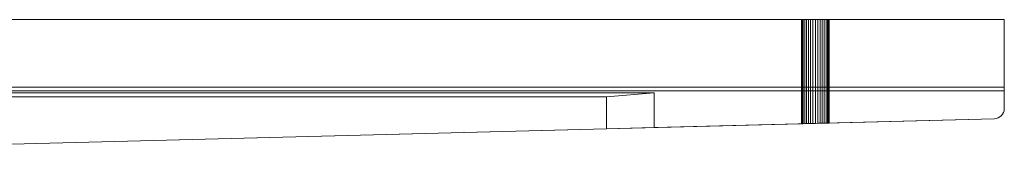
# Model space of a CAD drawing. Units: metres. Extents: x -0.4 to 9.9, y -8.2 to -2.3.
# Drawn here: x 0.1 to 0.6, y -3.7 to -3.6 of the extents above; entities that cross this region are included whole.
import ezdxf

# ---------------------------------------------------------------- set-up
doc = ezdxf.new("R2010")
doc.units = ezdxf.units.M
doc.linetypes.add('AUSGEZOGEN', pattern=[0])
doc.layers.add('Standard', color=7, linetype='AUSGEZOGEN', lineweight=13)

# ---------------------------------------------------------------- blocks, each defined once
blk = doc.blocks.new('Lichtschacht_$F1')
at = {"layer": 'Standard', "color": 7, "linetype": 'AUSGEZOGEN', "lineweight": 13, "transparency": 33554687}
for p, q in [((0.87, 0.455), (0, 0.455)), ((0, 0.455), (0.87, 0.455)), ((0.76811, 0.455), (0.768, 0.455)), ((0.768, 0.455), (0.76811, 0.455)), ((0.76811, 0.455), (0.768, 0.455)), ((0.768, 0.455), (0.76811, 0.455)), ((0.768, 0.455), (0.768, 0.40248)), ((0.768, 0.455), (0.768, 0.40248)), ((0.76811, 0.455), (0.76842, 0.455)), ((0.76842, 0.455), (0.76811, 0.455)), ((0.76811, 0.455), (0.76842, 0.455)), ((0.76842, 0.455), (0.76811, 0.455)), ((0.76811, 0.455), (0.76811, 0.40248)), ((0.76811, 0.455), (0.76811, 0.40248)), ((0.76811, 0.455), (0.76811, 0.40248)), ((0.76811, 0.455), (0.76811, 0.40248)), ((0.76842, 0.455), (0.76894, 0.455)), ((0.76894, 0.455), (0.76842, 0.455)), ((0.76842, 0.455), (0.76894, 0.455)), ((0.76894, 0.455), (0.76842, 0.455)), ((0.76842, 0.455), (0.76842, 0.40249)), ((0.76842, 0.455), (0.76842, 0.40249)), ((0.76842, 0.455), (0.76842, 0.40249)), ((0.76842, 0.455), (0.76842, 0.40249)), ((0.76894, 0.455), (0.76964, 0.455)), ((0.76964, 0.455), (0.76894, 0.455)), ((0.76894, 0.455), (0.76964, 0.455)), ((0.76964, 0.455), (0.76894, 0.455)), ((0.76894, 0.455), (0.76894, 0.4025)), ((0.76894, 0.455), (0.76894, 0.4025)), ((0.76894, 0.455), (0.76894, 0.4025)), ((0.76894, 0.455), (0.76894, 0.4025)), ((0.76964, 0.455), (0.7705, 0.455)), ((0.7705, 0.455), (0.76964, 0.455)), ((0.76964, 0.455), (0.7705, 0.455)), ((0.7705, 0.455), (0.76964, 0.455)), ((0.76964, 0.455), (0.76964, 0.40252)), ((0.76964, 0.455), (0.76964, 0.40252)), ((0.76964, 0.455), (0.76964, 0.40252)), ((0.76964, 0.455), (0.76964, 0.40252)), ((0.7705, 0.455), (0.7715, 0.455)), ((0.7715, 0.455), (0.7705, 0.455)), ((0.7705, 0.455), (0.7715, 0.455)), ((0.7715, 0.455), (0.7705, 0.455)), ((0.7705, 0.455), (0.7705, 0.40255)), ((0.7705, 0.455), (0.7705, 0.40255)), ((0.7705, 0.455), (0.7705, 0.40255)), ((0.7705, 0.455), (0.7705, 0.40255)), ((0.7715, 0.455), (0.77261, 0.455)), ((0.77261, 0.455), (0.7715, 0.455)), ((0.7715, 0.455), (0.77261, 0.455)), ((0.77261, 0.455), (0.7715, 0.455)), ((0.7715, 0.455), (0.7715, 0.40257)), ((0.7715, 0.455), (0.7715, 0.40257)), ((0.7715, 0.455), (0.7715, 0.40257)), ((0.7715, 0.455), (0.7715, 0.40257)), ((0.77261, 0.455), (0.77378, 0.455)), ((0.77378, 0.455), (0.77261, 0.455)), ((0.77261, 0.455), (0.77378, 0.455)), ((0.77378, 0.455), (0.77261, 0.455)), ((0.77261, 0.455), (0.77261, 0.4026)), ((0.77261, 0.455), (0.77261, 0.4026)), ((0.77261, 0.455), (0.77261, 0.4026)), ((0.77261, 0.455), (0.77261, 0.4026)), ((0.77378, 0.455), (0.775, 0.455)), ((0.775, 0.455), (0.77378, 0.455)), ((0.77378, 0.455), (0.775, 0.455)), ((0.775, 0.455), (0.77378, 0.455)), ((0.77378, 0.455), (0.77378, 0.40263)), ((0.77378, 0.455), (0.77378, 0.40263)), ((0.77378, 0.455), (0.77378, 0.40263)), ((0.77378, 0.455), (0.77378, 0.40263)), ((0.775, 0.455), (0.77622, 0.455)), ((0.77622, 0.455), (0.775, 0.455)), ((0.775, 0.455), (0.77622, 0.455)), ((0.77622, 0.455), (0.775, 0.455)), ((0.775, 0.455), (0.775, 0.40266)), ((0.775, 0.455), (0.775, 0.40266)), ((0.775, 0.455), (0.775, 0.40266)), ((0.775, 0.455), (0.775, 0.40266)), ((0.77622, 0.455), (0.77739, 0.455)), ((0.77739, 0.455), (0.77622, 0.455)), ((0.77622, 0.455), (0.77739, 0.455)), ((0.77739, 0.455), (0.77622, 0.455)), ((0.77622, 0.455), (0.77622, 0.40269)), ((0.77622, 0.455), (0.77622, 0.40269)), ((0.77622, 0.455), (0.77622, 0.40269)), ((0.77622, 0.455), (0.77622, 0.40269)), ((0.77739, 0.455), (0.7785, 0.455)), ((0.7785, 0.455), (0.77739, 0.455)), ((0.77739, 0.455), (0.7785, 0.455)), ((0.7785, 0.455), (0.77739, 0.455)), ((0.77739, 0.455), (0.77739, 0.40272)), ((0.77739, 0.455), (0.77739, 0.40272)), ((0.77739, 0.455), (0.77739, 0.40272)), ((0.77739, 0.455), (0.77739, 0.40272)), ((0.7785, 0.455), (0.7795, 0.455)), ((0.7795, 0.455), (0.7785, 0.455)), ((0.7785, 0.455), (0.7795, 0.455)), ((0.7795, 0.455), (0.7785, 0.455)), ((0.7785, 0.455), (0.7785, 0.40275)), ((0.7785, 0.455), (0.7785, 0.40275)), ((0.7785, 0.455), (0.7785, 0.40275)), ((0.7785, 0.455), (0.7785, 0.40275)), ((0.7795, 0.455), (0.78036, 0.455)), ((0.78036, 0.455), (0.7795, 0.455)), ((0.7795, 0.455), (0.78036, 0.455)), ((0.78036, 0.455), (0.7795, 0.455)), ((0.7795, 0.455), (0.7795, 0.40278)), ((0.7795, 0.455), (0.7795, 0.40278)), ((0.7795, 0.455), (0.7795, 0.40278)), ((0.7795, 0.455), (0.7795, 0.40278)), ((0.78036, 0.455), (0.78106, 0.455)), ((0.78106, 0.455), (0.78036, 0.455)), ((0.78036, 0.455), (0.78106, 0.455)), ((0.78106, 0.455), (0.78036, 0.455)), ((0.78036, 0.455), (0.78036, 0.4028)), ((0.78036, 0.455), (0.78036, 0.4028)), ((0.78036, 0.455), (0.78036, 0.4028)), ((0.78036, 0.455), (0.78036, 0.4028)), ((0.78106, 0.455), (0.78158, 0.455)), ((0.78158, 0.455), (0.78106, 0.455)), ((0.78106, 0.455), (0.78158, 0.455)), ((0.78158, 0.455), (0.78106, 0.455)), ((0.78106, 0.455), (0.78106, 0.40282)), ((0.78106, 0.455), (0.78106, 0.40282)), ((0.78106, 0.455), (0.78106, 0.40282)), ((0.78106, 0.455), (0.78106, 0.40282)), ((0.78158, 0.455), (0.78189, 0.455)), ((0.78189, 0.455), (0.78158, 0.455)), ((0.78158, 0.455), (0.78189, 0.455)), ((0.78189, 0.455), (0.78158, 0.455)), ((0.78158, 0.455), (0.78158, 0.40283)), ((0.78158, 0.455), (0.78158, 0.40283)), ((0.78158, 0.455), (0.78158, 0.40283)), ((0.78158, 0.455), (0.78158, 0.40283)), ((0.78189, 0.455), (0.782, 0.455)), ((0.782, 0.455), (0.78189, 0.455)), ((0.78189, 0.455), (0.782, 0.455)), ((0.782, 0.455), (0.78189, 0.455)), ((0.78189, 0.40284), (0.78189, 0.455)), ((0.78189, 0.455), (0.78189, 0.40284)), ((0.78189, 0.40284), (0.78189, 0.455)), ((0.78189, 0.455), (0.78189, 0.40284)), ((0.782, 0.455), (0.782, 0.40284)), ((0.782, 0.455), (0.782, 0.40284)), ((0.87, 0.41), (0.87, 0.455)), ((0.87, 0.455), (0.87, 0.421)), ((0.87, 0.419), (0.87, 0.455)), ((0.87, 0.421), (0.042, 0.421)), ((0.87, 0.419), (0.87, 0.421)), ((0.87, 0.419), (0.044, 0.419)), ((0.053, 0.418), (0.694, 0.418)), ((0.67, 0.416), (0.053, 0.416)), ((0.67, 0.416), (0.694, 0.418)), ((0.67, 0.39994), (0.67, 0.416)), ((0.694, 0.418), (0.694, 0.40056)), ((0.87, 0.41), (0.87, 0.419)), ((0.86775, 0.40588), (0.8685, 0.4065)), ((0.86775, 0.40588), (0.8685, 0.4065)), ((0.8685, 0.4065), (0.86912, 0.40725)), ((0.8685, 0.4065), (0.86912, 0.40725)), ((0.86912, 0.40725), (0.86958, 0.40811)), ((0.86912, 0.40725), (0.86958, 0.40811)), ((0.86958, 0.40811), (0.86988, 0.40903)), ((0.86958, 0.40811), (0.86988, 0.40903)), ((0.86988, 0.40903), (0.87, 0.41)), ((0.86988, 0.40903), (0.87, 0.41)), ((0.095, 0.385), (0.865, 0.405)), ((0.694, 0.40056), (0.865, 0.405)), ((0.76811, 0.40248), (0.768, 0.40248)), ((0.768, 0.40248), (0.76811, 0.40248)), ((0.76811, 0.40248), (0.768, 0.40248)), ((0.768, 0.40248), (0.76811, 0.40248)), ((0.76842, 0.40249), (0.76811, 0.40248)), ((0.76811, 0.40248), (0.76842, 0.40249)), ((0.76842, 0.40249), (0.76811, 0.40248)), ((0.76811, 0.40248), (0.76842, 0.40249)), ((0.76894, 0.4025), (0.76842, 0.40249)), ((0.76842, 0.40249), (0.76894, 0.4025)), ((0.76894, 0.4025), (0.76842, 0.40249)), ((0.76842, 0.40249), (0.76894, 0.4025)), ((0.76964, 0.40252), (0.76894, 0.4025)), ((0.76894, 0.4025), (0.76964, 0.40252)), ((0.76964, 0.40252), (0.76894, 0.4025)), ((0.76894, 0.4025), (0.76964, 0.40252)), ((0.7705, 0.40255), (0.76964, 0.40252)), ((0.76964, 0.40252), (0.7705, 0.40255)), ((0.7705, 0.40255), (0.76964, 0.40252)), ((0.76964, 0.40252), (0.7705, 0.40255)), ((0.7715, 0.40257), (0.7705, 0.40255)), ((0.7705, 0.40255), (0.7715, 0.40257)), ((0.7715, 0.40257), (0.7705, 0.40255)), ((0.7705, 0.40255), (0.7715, 0.40257)), ((0.77261, 0.4026), (0.7715, 0.40257)), ((0.7715, 0.40257), (0.77261, 0.4026)), ((0.77261, 0.4026), (0.7715, 0.40257)), ((0.7715, 0.40257), (0.77261, 0.4026)), ((0.77378, 0.40263), (0.77261, 0.4026)), ((0.77261, 0.4026), (0.77378, 0.40263)), ((0.77378, 0.40263), (0.77261, 0.4026)), ((0.77261, 0.4026), (0.77378, 0.40263)), ((0.775, 0.40266), (0.77378, 0.40263)), ((0.77378, 0.40263), (0.775, 0.40266)), ((0.775, 0.40266), (0.77378, 0.40263)), ((0.77378, 0.40263), (0.775, 0.40266)), ((0.77622, 0.40269), (0.775, 0.40266)), ((0.775, 0.40266), (0.77622, 0.40269)), ((0.77622, 0.40269), (0.775, 0.40266)), ((0.775, 0.40266), (0.77622, 0.40269)), ((0.77739, 0.40272), (0.77622, 0.40269)), ((0.77622, 0.40269), (0.77739, 0.40272)), ((0.77739, 0.40272), (0.77622, 0.40269)), ((0.77622, 0.40269), (0.77739, 0.40272)), ((0.7785, 0.40275), (0.77739, 0.40272)), ((0.77739, 0.40272), (0.7785, 0.40275)), ((0.7785, 0.40275), (0.77739, 0.40272)), ((0.77739, 0.40272), (0.7785, 0.40275)), ((0.7795, 0.40278), (0.7785, 0.40275)), ((0.7785, 0.40275), (0.7795, 0.40278)), ((0.7795, 0.40278), (0.7785, 0.40275)), ((0.7785, 0.40275), (0.7795, 0.40278)), ((0.78036, 0.4028), (0.7795, 0.40278)), ((0.7795, 0.40278), (0.78036, 0.4028)), ((0.78036, 0.4028), (0.7795, 0.40278)), ((0.7795, 0.40278), (0.78036, 0.4028)), ((0.78106, 0.40282), (0.78036, 0.4028)), ((0.78036, 0.4028), (0.78106, 0.40282)), ((0.78106, 0.40282), (0.78036, 0.4028)), ((0.78036, 0.4028), (0.78106, 0.40282)), ((0.78158, 0.40283), (0.78106, 0.40282)), ((0.78106, 0.40282), (0.78158, 0.40283)), ((0.78158, 0.40283), (0.78106, 0.40282)), ((0.78106, 0.40282), (0.78158, 0.40283)), ((0.78189, 0.40284), (0.78158, 0.40283)), ((0.78158, 0.40283), (0.78189, 0.40284)), ((0.78189, 0.40284), (0.78158, 0.40283)), ((0.78158, 0.40283), (0.78189, 0.40284)), ((0.78189, 0.40284), (0.782, 0.40284)), ((0.782, 0.40284), (0.78189, 0.40284)), ((0.78189, 0.40284), (0.782, 0.40284)), ((0.782, 0.40284), (0.78189, 0.40284)), ((0.865, 0.405), (0.86597, 0.40512)), ((0.865, 0.405), (0.86597, 0.40512)), ((0.86597, 0.40512), (0.86689, 0.40542)), ((0.86597, 0.40512), (0.86689, 0.40542)), ((0.86689, 0.40542), (0.86775, 0.40588)), ((0.86689, 0.40542), (0.86775, 0.40588)), ((0.095, 0.385), (0.67, 0.39994)), ((0.67, 0.39994), (0.694, 0.40056))]:
    blk.add_line(p, q, dxfattribs=at)

msp = doc.modelspace()

# ---------------------------------------------------------------- block references
at = {"layer": 'Standard', "color": 7, "linetype": 'AUSGEZOGEN', "lineweight": 25, "transparency": 33554687}
msp.add_blockref('Lichtschacht_$F1', (-0.26166, -4.05787), dxfattribs=at)

doc.saveas('drawing.dxf')
